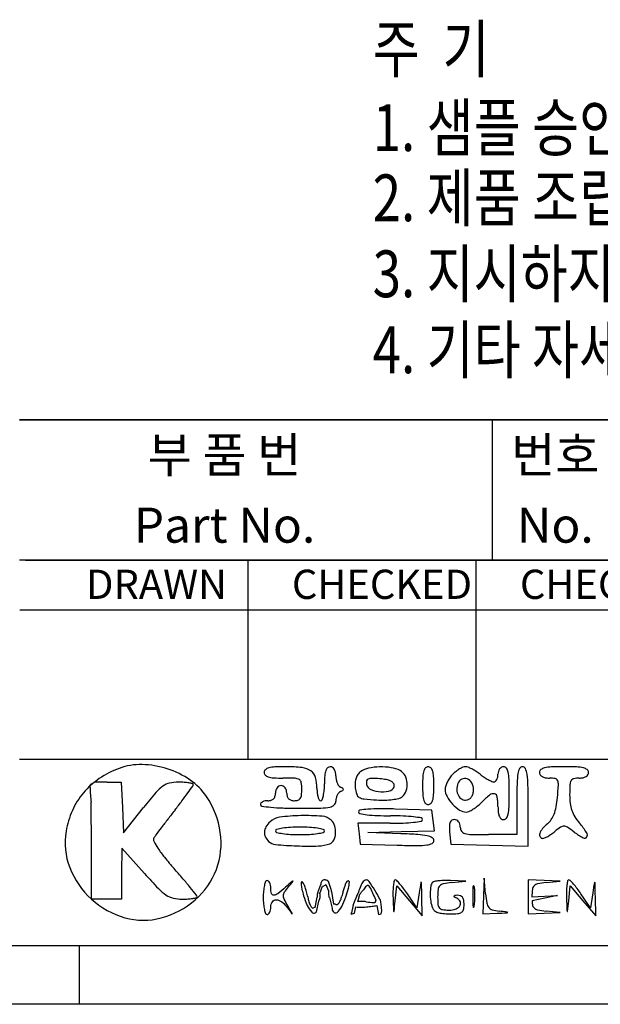
# Model space of a CAD drawing. Extents: x -90 to 504, y -13 to 407.
# Drawn here: x 320 to 370, y -13 to 71 of the extents above; entities that cross this region are included whole.
import ezdxf
from ezdxf.enums import TextEntityAlignment as Align

# ---------------------------------------------------------------- set-up
doc = ezdxf.new("R2010")
doc.units = 0
doc.header["$LTSCALE"] = 10
doc.header["$MEASUREMENT"] = 0
doc.linetypes.add('AUSGEZOGEN', pattern=[0])
doc.layers.get('0').update_dxf_attribs({"linetype": 'CONTINUOUS'})
doc.styles.get("Standard").update_dxf_attribs({"font": 'simplex.shx', "width": 0.8, "bigfont": 'whgtxt.shx'})
doc.styles.add('style1', font='gulim.ttc')

msp = doc.modelspace()

# ---------------------------------------------------------------- linework, layer by layer
at = {"color": 5}
for p, q in [((498.33568, 37.27215), (320.33568, 37.27215)), ((360.73568, 37.27215), (360.73568, 25.27215)), ((339.84056, 25.27215), (339.84056, 8.27215)), ((359.34056, 25.27215), (359.34056, 8.27215)), ((320.34056, 21.02215), (398.34056, 21.02215)), ((320.33568, 8.27215), (498.33568, 8.27215))]:
    msp.add_line(p, q, dxfattribs=at)
at = {"color": 3}
for p, q in [((320.33568, 37.27215), (498.33568, 37.27215)), ((498.33568, 25.27215), (320.33568, 25.27215)), ((499.41126, -7.70246), (-84.58874, -7.70246)), ((325.41126, -7.70246), (325.41126, -12.70246)), ((504.41126, -12.70246), (-89.58874, -12.70246))]:
    msp.add_line(p, q, dxfattribs=at)
at = {"color": 3, "linetype": 'AUSGEZOGEN'}
msp.add_line((320.83568, 25.27215), (498.33568, 25.27215), dxfattribs=at)
at = {"linetype": 'ByBlock'}
for p, q in [((326.35006, 5.82446), (326.39444, 6.09811)), ((326.75683, 6.2904), (326.39444, 6.09811)), ((345.84426, -3.12794), (346.08481, -2.46484)), ((346.52441, -2.4617), (346.75249, -2.99586)), ((346.71721, -2.17716), (346.95618, -2.84586)), ((346.01308, -3.22505), (346.2406, -2.60311)), ((347.00621, -3.05905), (347.18454, -4.14013)), ((348.85677, -4.2309), (349.29335, -3.17741)), ((349.25014, -3.93719), (349.42702, -3.2833)), ((345.59576, -4.42178), (345.78135, -3.54294)), ((345.71242, -4.79406), (345.90476, -3.87218)), ((346.84066, -3.56643), (347.04601, -4.49148)), ((350.78032, -3.76821), (350.79273, -3.83362)), ((351.295, -4.70825), (351.2347, -4.13397)), ((364.14016, -3.51605), (366.32807, -3.40494)), ((366.32807, -3.40494), (364.14922, -3.84065)), ((348.85677, -4.2309), (348.69466, -5.00416)), ((348.69466, -5.00416), (348.72081, -4.87941)), ((348.69466, -5.00416), (348.95932, -4.90352)), ((348.95932, -4.90352), (349.0937, -4.37235)), ((350.87128, -4.24758), (351.01712, -5.01617)), ((351.01712, -5.01617), (351.25744, -4.95609)), ((351.25744, -4.95609), (351.295, -4.70825))]:
    msp.add_line(p, q, dxfattribs=at)
for p, q in [((327.82563, 6.30076), (329.02038, 6.29095)), ((329.02038, 6.29095), (329.11575, 4.12537)), ((362.85004, 4.70849), (362.85004, 1.80571)), ((363.81763, 0.81555), (363.81763, 4.21341)), ((329.11575, 4.12537), (329.21112, 1.95978)), ((329.21112, 1.95978), (330.93218, 4.12537)), ((355.59309, 3.90216), (352.44841, 3.99448)), ((355.69514, 3.0152), (355.59309, 3.90216)), ((352.02382, 2.77331), (349.26088, 2.77331)), ((349.26088, 2.77331), (349.36294, 1.88635)), ((355.7972, 2.12824), (355.69514, 3.0152)), ((349.36294, 1.88635), (349.465, 0.99939)), ((350.11006, 1.9956), (352.95363, 2.06192)), ((352.93221, 1.8881), (350.11006, 1.9956)), ((352.95363, 2.06192), (355.7972, 2.12824)), ((357.10467, 2.04761), (357.20574, 0.99939)), ((362.85004, 1.80571), (360.43105, 1.80571)), ((326.46961, -3.70751), (326.46961, 1.14949)), ((349.465, 0.99939), (352.60967, 0.90707)), ((357.20574, 0.99939), (360.51169, 0.90747)), ((360.51169, 0.90747), (363.81763, 0.81555)), ((329.06219, 0.64666), (329.05602, -1.53042)), ((331.01933, -1.53042), (329.06219, 0.64666)), ((329.05602, -1.53042), (329.04985, -3.70751)), ((346.10367, -2.52071), (346.10367, -2.52071)), ((358.49587, -2.1731), (357.17886, -2.11888)), ((357.28637, -2.29961), (358.49587, -2.1731)), ((360.05995, -1.90339), (360.0036, -3.43542)), ((360.18248, -3.25503), (360.05995, -1.90339)), ((365.18839, -2.11888), (363.81763, -2.06466)), ((363.81763, -2.06466), (363.81763, -3.51605)), ((366.55914, -2.1731), (365.18839, -2.11888)), ((365.34965, -2.29961), (366.55914, -2.1731)), ((346.01308, -3.22505), (346.01308, -3.22505)), ((346.75249, -2.99586), (346.75249, -2.99586)), ((347.00621, -3.05905), (347.00621, -3.05905)), ((349.32427, -3.27816), (349.32427, -3.27816)), ((352.44552, -3.85115), (352.5761, -2.57359)), ((352.5761, -2.57359), (353.66932, -3.85115)), ((354.30296, -4.44533), (353.49664, -3.2572)), ((354.49909, -3.17436), (354.30296, -4.44533)), ((367.28195, -3.85115), (367.41253, -2.57359)), ((367.41253, -2.57359), (368.50575, -3.85115)), ((369.13939, -4.44533), (368.33306, -3.2572)), ((369.33552, -3.17436), (369.13939, -4.44533)), ((327.75973, -3.70751), (326.46961, -3.70751)), ((329.04985, -3.70751), (327.75973, -3.70751)), ((345.90476, -3.87218), (345.90476, -3.87218)), ((353.66932, -3.85115), (354.76254, -5.1287)), ((354.76254, -5.1287), (354.72888, -3.51605)), ((360.0036, -3.43542), (359.94726, -4.96744)), ((363.81763, -3.51605), (363.81763, -4.96744)), ((368.50575, -3.85115), (369.59897, -5.1287)), ((369.59897, -5.1287), (369.56531, -3.51605)), ((345.75589, -4.65275), (345.75589, -4.65275)), ((345.75589, -4.65275), (345.75589, -4.65275)), ((349.0937, -4.37235), (349.0937, -4.37235)), ((359.94726, -4.96744), (361.15675, -4.91582)), ((363.81763, -4.96744), (365.18839, -4.91322)), ((365.18839, -4.91322), (366.55914, -4.859)), ((366.55914, -4.859), (365.34965, -4.73249))]:
    msp.add_line(p, q)
msp.add_lwpolyline([(341.16563, -3.57427, 0.020945), (341.18895, -4.13056, 0.033738), (341.26038, -4.59931, 0.036969), (341.36286, -4.93953, 0.31052), (341.48816, -5.02566, 0.191087), (341.61133, -4.9768, 0.088204), (341.71595, -4.83617, 0.068025), (341.78693, -4.62747, 0.048028), (341.8107, -4.3806, -0.144702), (341.94438, -3.92835, -0.269248), (342.27447, -3.76069, -0.158054), (342.74928, -3.94463, -0.060364), (343.24733, -4.46123, 0.000584), (343.62169, -4.95603, 0.690921), (343.63935, -4.95081, 0.151445), (343.62812, -4.90203, 0.000367), (343.26136, -4.27269, -0.019436), (342.96053, -3.70803, -0.121585), (342.89325, -3.39033, -0.139114), (342.98658, -3.09874, -0.028275), (343.3151, -2.66003, 0.000935), (343.71266, -2.18556, 0.677092), (343.70131, -2.16453, 0.152425), (343.64455, -2.18967, 0.000531), (343.07772, -2.68731, -0.015287), (342.40395, -3.24452, -0.150333), (342.06341, -3.37347, -0.357887), (341.87174, -3.23553, -0.064995), (341.8107, -2.76794, 0.048028), (341.78693, -2.52107, 0.068025), (341.71595, -2.31236, 0.088204), (341.61133, -2.17173, 0.191087), (341.48816, -2.12288, 0.31052), (341.36286, -2.209, 0.036969), (341.26038, -2.54922, 0.033738), (341.18895, -3.01798, 0.020945)], format="xyb", close=True)
for centre, radius, start, end in [((330.6928, 2.46131), 5.33941, 88.7715179, 110.2852349), ((330.64591, 0.27435), 7.52688, 72.1389593, 88.7715388), ((342.28558, 4.98595), 2.60687, 92.56044, 104.500151), ((343.11112, -13.47444), 21.08572, 89.9999478, 92.5605042), ((343.11113, -4.68839), 12.29966, 83.5797227, 89.9999828), ((346.88475, 7.27998), 0.3313, 89.9999864, 132.7311721), ((346.88475, 7.23342), 0.37785, 58.3955411, 89.9999332), ((351.25396, 2.24943), 5.34941, 91.4464371, 101.8380355), ((351.25821, 2.08105), 5.51784, 81.1065301, 91.446439), ((355.27056, 7.29049), 0.32078, 89.9999374, 135.3048926), ((355.27056, 7.29049), 0.32078, 44.6951074, 90.0000626), ((358.45237, 7.06834), 0.54293, 90.0000581, 113.1219544), ((358.45237, 6.99555), 0.61573, 68.7284668, 89.9999971), ((361.72118, 7.23764), 0.37363, 90.0000327, 119.8023289), ((361.72118, 7.31899), 0.29228, 35.7033664, 89.9999795), ((363.33383, 7.33278), 0.2785, 90.0000138, 151.2155697), ((363.33383, 7.33793), 0.27334, 24.6382316, 90.0000365), ((365.92903, 4.41902), 3.1743, 92.1588934, 102.9946114), ((366.8817, -20.85219), 28.46346, 90.0000519, 92.158893), ((366.88165, -20.85219), 28.46346, 87.841107, 89.9999481), ((367.83431, 4.41902), 3.1743, 77.0053886, 87.8411066), ((331.60718, -0.01256), 7.97686, 110.2851915, 124.0016723), ((330.64679, 0.27711), 7.52398, 55.503126, 72.1388973), ((341.54746, 7.12748), 0.307, 130.837919, 180.0000113), ((341.56124, 7.12747), 0.32078, 179.9999374, 225.3048926), ((341.76549, 7.33391), 0.61118, 225.3049356, 253.3007449), ((341.81042, 6.82324), 0.70914, 104.5000942, 130.8379113), ((342.17381, 8.695), 2.03221, 253.3007546, 266.7760688), ((344.30334, 5.90653), 1.63788, 55.1960475, 83.5796664), ((344.67099, 6.43544), 0.99374, 15.6673918, 55.1960083), ((356.92568, 6.15988), 10.52473, 176.1803076, 179.9999781), ((348.13416, 6.74684), 1.71364, 161.5651073, 176.1802098), ((347.04047, 7.1114), 0.56079, 132.7310281, 161.5650051), ((346.83311, 7.14951), 0.47638, 31.8274817, 58.3955127), ((346.5969, 7.00289), 0.75439, 11.5158291, 31.8274642), ((345.75727, 6.83182), 1.61128, 0.0000167, 11.515934), ((349.0132, 6.83182), 1.64466, 180.0000533, 190.9395859), ((350.19615, 6.26685), 1.16108, 144.0355826, 161.2687688), ((350.15239, 6.2986), 1.10701, 126.1748696, 144.0355331), ((350.50683, 5.81387), 1.70751, 101.8380208, 126.1749868), ((351.74018, 5.16111), 2.4003, 61.8449895, 81.1065831), ((352.3902, 6.3757), 1.02271, 28.3296421, 61.8450451), ((351.88847, 6.10521), 1.59271, 4.2736794, 28.3296143), ((368.89778, 5.99861), 14.11102, 176.7760418, 179.9999772), ((356.83809, 6.67791), 2.03221, 163.3007546, 176.7760688), ((355.47699, 7.08624), 0.61118, 135.3049356, 163.3007449), ((355.06412, 7.08624), 0.61118, 16.6992551, 44.6950644), ((353.70303, 6.67791), 2.03221, 3.2239312, 16.6992454), ((341.64333, 5.99861), 14.11102, 0.0000228, 3.2239582), ((358.91924, 5.41398), 2.19519, 135.000064, 145.0412512), ((359.50762, 4.82559), 3.02729, 127.9401288, 134.9999435), ((359.45413, 4.89421), 2.94028, 120.7242096, 127.9401756), ((359.19335, 5.33299), 2.42985, 113.1219643, 120.7241583), ((357.3918, 4.27132), 3.53911, 62.8963181, 68.7284567), ((357.08396, 3.66984), 4.2148, 57.2112594, 62.8963554), ((356.92184, 3.41816), 4.51417, 51.8113894, 57.2113193), ((363.12225, 11.3007), 5.51477, 231.8113384, 236.1765196), ((360.05567, 6.96621), 1.18171, 347.9450835, 359.9999865), ((362.10886, 6.96621), 0.87147, 163.4556025, 179.9999521), ((361.90827, 7.0258), 0.66222, 143.1301723, 163.455678), ((361.79299, 7.11225), 0.51813, 119.8022113, 143.1300761), ((361.23082, 6.96658), 0.89614, 12.0948194, 35.7034482), ((358.57109, 6.39665), 3.61624, 1.9375836, 12.0947412), ((368.55401, 6.11186), 5.68729, 170.5377342, 178.6371298), ((364.25062, 6.82909), 1.32454, 151.2156265, 170.5377519), ((361.97619, 6.71526), 1.76697, 8.1034613, 24.6382353), ((356.19721, 5.89242), 7.60423, 1.1046015, 8.1035109), ((365.08288, 7.12747), 0.29766, 127.7474642, 179.9999753), ((365.161, 7.12748), 0.37578, 180.0000032, 212.6421042), ((365.2398, 7.17795), 0.46936, 212.6420636, 240.2761032), ((365.3979, 6.72059), 0.81225, 102.9946437, 127.747582), ((365.4133, 7.48183), 0.81927, 240.2760463, 260.1621693), ((368.36237, 7.44059), 0.77889, 280.8002157, 300.9638129), ((368.36544, 6.72059), 0.81225, 52.252418, 77.0053563), ((368.51985, 7.17811), 0.4728, 300.9638102, 327.9923332), ((368.68046, 7.12747), 0.29766, 0.0000247, 52.2525358), ((368.60086, 7.12747), 0.37726, 327.9923527, 0.0000311), ((330.83052, 1.13882), 6.58802, 124.0016968, 139.833645), ((327.44097, -9.14882), 15.45437, 88.5737569, 92.5372156), ((334.57624, 3.21687), 3.39216, 125.9749699, 139.6154043), ((333.44492, 4.77542), 1.4663, 101.9425559, 125.9749172), ((333.9156, 2.55011), 3.74085, 90.0000546, 101.9425083), ((333.91559, -1.99876), 8.28972, 86.6532687, 90.000021), ((334.14954, 2.00163), 4.28249, 81.1670625, 86.6533457), ((284.91874, 41.02934), 61.2491, 324.3994457, 325.074388), ((334.22084, 2.46047), 3.81814, 76.421592, 81.1670669), ((331.88937, 2.0853), 5.32999, 33.962956, 55.5030244), ((335.09862, 6.09479), 0.07932, 0.0000601, 76.4215374), ((334.94857, 6.09479), 0.22937, 325.0745297, 0.0000365), ((342.85312, 20.7547), 14.11102, 266.7760418, 269.9999772), ((342.76366, 5.49959), 0.51813, 119.8022113, 143.1300761), ((342.69185, 5.62498), 0.37363, 90.0000327, 119.8023289), ((342.69184, 5.62498), 0.37363, 60.1976711, 89.9999673), ((342.85313, -19.90404), 26.54772, 87.7719954, 90.0000435), ((342.62003, 5.49959), 0.51813, 36.8699239, 60.1977887), ((343.85533, 5.85564), 0.76855, 59.0362142, 87.772061), ((344.06655, 6.20768), 0.35801, 8.8649441, 59.0362516), ((340.65824, 5.67609), 3.80752, 359.9999759, 8.8649387), ((342.3086, 5.77285), 3.44729, 359.9999539, 15.6674403), ((339.75235, 6.15989), 6.64861, 355.2004209, 359.9999596), ((348.87813, 6.80572), 1.50708, 190.9396133, 202.6198916), ((348.57537, 6.67957), 1.17909, 202.6198603, 215.6413079), ((347.9394, 6.22356), 0.39653, 215.6412787, 244.9831065), ((351.55547, 6.10837), 2.53758, 176.4945856, 186.4923112), ((350.46686, 6.17506), 1.44692, 161.2688141, 176.4946146), ((350.76662, 6.24683), 0.77446, 168.7394357, 190.900639), ((350.58564, 6.21198), 0.59016, 190.9007313, 248.9268125), ((350.22788, 6.35409), 0.22515, 113.2800561, 168.7394509), ((350.43122, 5.88148), 0.73965, 88.5221508, 113.2800725), ((350.13802, -5.48402), 12.10893, 85.298267, 88.5222025), ((350.66796, 0.95933), 5.64383, 79.6269662, 85.2983196), ((351.40811, 5.00281), 1.53317, 64.6724783, 79.6269598), ((351.77775, 5.78383), 0.66909, 40.4180971, 64.6725745), ((351.94153, 5.99862), 0.42625, 287.9265447, 359.9999836), ((352.02996, 5.99862), 0.33781, 0.0000054, 40.4179692), ((351.83171, 6.10097), 1.64963, 340.6863055, 4.2736188), ((368.89778, 5.99862), 14.11102, 180.0000228, 183.2239582), ((341.64333, 5.99862), 14.11102, 356.7760418, 359.9999772), ((357.68055, 5.67608), 0.9586, 162.1700561, 179.9999671), ((359.14109, 5.20632), 2.49283, 153.434911, 162.1701185), ((359.40501, 5.07436), 2.7879, 145.0412111, 153.4349546), ((359.18597, 5.65775), 1.4681, 159.0064193, 180.7652275), ((358.46172, 5.93567), 0.69235, 117.8214745, 159.0064325), ((358.39613, 6.05995), 0.55183, 69.0459088, 117.821462), ((358.31382, 5.845), 0.782, 29.9020059, 69.0459242), ((358.02008, 5.67608), 1.12085, 0.0000338, 29.9019201), ((362.61197, 10.53913), 4.59804, 236.1765081, 241.1792392), ((362.28185, 9.93914), 3.91323, 241.1791878, 246.1296898), ((360.88509, 6.78276), 0.46161, 246.1296685, 269.9999471), ((360.88509, 6.52925), 0.20811, 269.9999013, 310.2439148), ((360.70053, 6.74731), 0.49378, 310.2439672, 331.3596185), ((360.45642, 6.88063), 0.77192, 331.35946, 347.9450754), ((327.7399, 5.35357), 34.46507, 359.9999677, 1.9376648), ((427.54911, 4.70842), 64.69907, 178.637233, 179.9999397), ((269.12215, 4.21344), 94.69547, 359.9999804, 1.1046345), ((365.63259, 8.74639), 2.10272, 260.1621232, 269.9999496), ((365.63258, 4.12381), 2.51987, 78.5218051, 90.0000023), ((366.0763, 6.30902), 0.29007, 22.3166849, 78.5218357), ((331.78793, 8.28888), 34.69032, 354.5114997, 356.2938209), ((365.56883, 6.10071), 0.83863, 356.2938457, 22.3167849), ((383.47453, 5.21704), 16.10906, 176.9875958, 180.0000344), ((368.19839, 6.02095), 0.81179, 150.5252084, 176.9876372), ((367.80027, 6.24597), 0.35447, 103.2773028, 150.5251987), ((368.1718, 4.67149), 1.97219, 90.0000124, 103.277301), ((368.1718, 8.43955), 1.79588, 269.9999527, 280.8002265), ((330.72223, 1.23024), 6.4463, 139.833689, 155.8569946), ((339.51893, 6.18832), 13.17389, 181.5826566, 187.0218546), ((370.14601, -27.03901), 50.08934, 139.6153028, 141.5248123), ((309.48853, 23.43874), 31.03149, 322.8323213, 324.3994511), ((330.19527, 0.94422), 7.37255, 8.1691791, 33.9629101), ((341.70848, 5.20806), 0.47843, 314.9999365, 343.469312), ((341.21827, 5.35355), 0.98978, 343.4693075, 359.9999775), ((343.07952, 5.35355), 0.87147, 163.4556025, 179.9999521), ((342.87893, 5.41314), 0.66222, 143.1301723, 163.455678), ((342.50476, 5.41314), 0.66222, 16.544322, 36.8698277), ((342.30417, 5.35355), 0.87147, 0.0000479, 16.5443975), ((344.16542, 5.35355), 0.98978, 180.0000225, 196.5306925), ((343.67521, 5.20806), 0.47843, 196.530688, 225.0000635), ((343.78868, 5.27187), 0.65224, 326.3099346, 352.965469), ((340.51287, 5.67609), 3.9529, 352.9655729, 359.9999724), ((349.31767, 5.77285), 3.56178, 180.0000671, 186.5744436), ((347.72584, 5.58939), 1.95941, 186.5744691, 196.8583418), ((343.9574, 5.6568), 2.40611, 339.0023912, 347.4712051), ((342.87237, 5.89791), 3.5176, 347.4711865, 355.2004348), ((348.51055, 4.66169), 1.14439, 153.4349057, 166.3361881), ((348.36101, 4.73646), 0.9772, 139.5494636, 153.4349257), ((347.96474, 5.07432), 0.45645, 115.0169914, 139.5495027), ((346.96304, 4.13135), 1.91228, 58.3087614, 64.9832072), ((346.96304, 7.22082), 1.91228, 295.0167928, 301.6912386), ((347.91676, 5.67609), 0.09685, 0.0000348, 58.3087063), ((347.91676, 5.67609), 0.09685, 301.6912937, 359.9999652), ((351.9536, 6.15368), 2.93828, 186.4923293, 197.6474797), ((349.61214, 5.40879), 0.48119, 197.6474795, 240.121894), ((351.36011, 8.22186), 2.7441, 248.9268322, 267.5328736), ((351.34391, 7.84594), 2.36783, 267.5328491, 287.9265686), ((352.57766, 5.60866), 0.72242, 283.7735716, 309.690172), ((352.30746, 5.93423), 1.14551, 309.690126, 340.6862947), ((356.83809, 5.31932), 2.03221, 183.2239312, 196.6992454), ((353.70303, 5.31932), 2.03221, 343.3007546, 356.7760688), ((357.95711, 5.67609), 1.23517, 179.9999858, 209.0642451), ((359.84149, 6.72337), 3.39102, 209.0641605, 222.7454731), ((358.79207, 5.65249), 1.07417, 180.7652776, 208.2633353), ((358.51596, 5.50405), 0.76068, 208.2633529, 242.0779367), ((358.43596, 5.40676), 0.6555, 305.0360685, 328.0438493), ((358.25383, 5.52037), 0.87015, 328.0438951, 347.5821832), ((357.54666, 5.67609), 1.59427, 347.5821997, 0.000009), ((366.83995, -2.47741), 9.93433, 129.3671362, 135.0000103), ((360.83272, 4.84447), 0.4635, 77.2212464, 129.3671834), ((360.86588, 4.99066), 0.3136, 8.6460866, 77.2212509), ((327.7399, 5.35353), 34.46507, 358.0623352, 0.0000323), ((373.32739, 5.21704), 5.96192, 180.000008, 187.0884434), ((98.3296, 1.14941), 228.14, 0.0000207, 0.8610576), ((290.87745, 37.54879), 54.3867, 321.8028222, 322.8323058), ((341.09761, 4.38596), 0.17969, 136.7276621, 179.9999245), ((341.05708, 4.38596), 0.13915, 179.9999688, 261.4361043), ((341.33131, 4.16594), 0.50066, 116.5651028, 136.7277904), ((343.35255, 19.62891), 15.55397, 261.4360498, 264.2894613), ((341.4714, 3.88577), 0.8139, 100.9988314, 116.5650322), ((341.56299, 3.41454), 1.29396, 90.0000016, 100.9987567), ((341.56299, 5.69827), 0.98978, 270.0000225, 286.5306925), ((341.70848, 5.20806), 0.47843, 286.530688, 315.0000635), ((343.67521, 5.20806), 0.47843, 224.9999365, 253.469312), ((343.8207, 5.69827), 0.98978, 253.4693075, 269.9999775), ((343.8207, 5.69623), 0.98774, 269.9999614, 288.5707125), ((344.01367, 5.12188), 0.38184, 288.5707401, 326.3099379), ((346.96849, 5.35989), 1.16805, 196.8584344, 209.7325301), ((346.07842, 4.85154), 0.14304, 209.7326215, 269.9999989), ((346.07842, 4.84271), 0.13422, 269.9998841, 339.0023395), ((346.73415, 4.85378), 0.7069, 280.8500999, 314.3228815), ((346.9023, 4.68161), 0.46625, 314.3228227, 0.0000366), ((348.42858, 4.68161), 1.06004, 166.3362027, 179.9999309), ((349.9036, 5.9161), 1.06627, 240.1219098, 264.2757607), ((352.28939, 29.71646), 24.98591, 264.2756919, 266.7248787), ((351.367, 13.5975), 8.84058, 266.7248729, 271.340226), ((351.42887, 10.95337), 6.19572, 271.3402039, 277.3647276), ((351.60889, 9.56059), 4.79135, 277.3646758, 283.7737148), ((355.47699, 4.91099), 0.61118, 196.6992551, 224.6950644), ((355.27056, 4.70675), 0.32078, 224.6951074, 270.0000626), ((355.27056, 4.70675), 0.32078, 269.9999374, 315.3048926), ((355.06412, 4.91099), 0.61118, 315.3049356, 343.3007449), ((359.78027, 6.66678), 3.30765, 222.7454461, 236.5318048), ((358.45592, 5.39076), 0.63246, 242.0779568, 280.9006404), ((358.45923, 5.37357), 0.61497, 280.900706, 305.0361983), ((357.10774, 7.20066), 3.78865, 301.7151143, 308.5727469), ((356.89457, 7.46797), 4.13055, 308.5726602, 315.0000195), ((355.8285, 4.22469), 5.40888, 0.0000634, 8.6460179), ((366.31716, 4.22469), 5.07978, 179.9999548, 185.8453774), ((357.15715, 5.85126), 9.20426, 349.4752338, 354.5114096), ((370.30649, 4.84138), 2.91776, 187.0884423, 199.1860837), ((331.52753, 0.86928), 7.32879, 155.8570013, 170.4104746), ((414.56091, -59.77067), 102.99397, 141.8028071, 142.3590334), ((343.31603, 19.26357), 15.18681, 264.2894137, 268.1539915), ((344.81104, -15.62853), 19.06205, 91.3111465, 96.8340778), ((344.14322, 44.92879), 40.86536, 268.1539838, 270.0000139), ((344.14334, 125.06295), 120.99952, 269.99995, 270.9201153), ((344.81964, -16.00432), 19.43794, 85.898862, 91.3111609), ((346.01357, 8.61333), 4.53488, 270.9200919, 280.8501074), ((346.12296, 2.17278), 1.21418, 44.9999896, 85.8989036), ((349.45086, 3.75258), 0.14713, 98.4484238, 179.999965), ((349.44991, 3.75258), 0.14618, 180.0000332, 258.6840522), ((351.05074, 11.75243), 8.30462, 258.6841202, 263.0495306), ((350.8761, -5.84294), 9.84791, 94.3987457, 98.4484482), ((351.30422, 13.83161), 10.39921, 263.0494788, 267.8293164), ((351.10734, -8.84932), 12.86317, 90.0355629, 94.3986822), ((352.04523, 33.38075), 29.96238, 267.8292647, 270.0000223), ((351.1273, -41.00966), 45.02352, 88.3185462, 90.035554), ((352.04522, -24.61135), 28.02972, 87.7453194, 89.9999501), ((352.7049, -7.85639), 11.26178, 83.2901045, 87.7453214), ((358.51053, 4.7461), 1.0052, 236.5318919, 269.9999626), ((358.51053, 4.3326), 0.5917, 269.9999412, 294.5326791), ((357.46639, 6.6203), 3.10641, 294.5326337, 301.7151721), ((362.43113, 3.82685), 1.17343, 185.8453, 203.1985794), ((361.23082, 3.74052), 0.89614, 324.2965518, 347.9051806), ((358.57109, 4.31046), 3.61624, 347.9052588, 358.0624164), ((363.89311, 4.37408), 2.29182, 326.0736433, 339.1837252), ((362.732, 4.81553), 3.53402, 339.1836087, 349.4752579), ((370.13673, 4.78231), 2.73801, 199.1860903, 211.7453431), ((391.31706, -41.84405), 73.64026, 142.3590032, 143.0742814), ((343.4003, 1.25852), 2.33771, 134.9999389, 148.9036683), ((342.7037, 1.95512), 1.35257, 96.8340881, 135.0000225), ((346.13866, 2.18848), 1.19197, 17.2152659, 44.9999469), ((345.59528, 2.02012), 1.76083, 356.4722989, 17.2152158), ((352.0238, 31.31897), 28.54566, 270.0000531, 272.2329136), ((352.69094, 14.2091), 11.42279, 272.2328934, 276.6583277), ((352.77137, 13.52011), 10.72912, 276.6582985, 280.214935), ((352.78978, -7.13504), 10.53545, 79.6952932, 83.2901939), ((354.6498, 3.09584), 0.13696, 280.2150918, 0.0000501), ((354.64991, 3.09584), 0.13685, 0.0000093, 79.6952421), ((357.94113, 2.55471), 0.86088, 158.9625126, 180.0095346), ((362.3717, 2.55545), 5.29145, 180.00959, 185.5073257), ((357.4537, 2.74218), 0.33865, 121.0058991, 158.9625116), ((357.50784, 2.6521), 0.44374, 90.0000172, 121.0058615), ((357.50784, 2.66764), 0.42819, 62.5114751, 90.0000449), ((357.475, 2.60454), 0.49933, 38.0139412, 62.5115607), ((357.37587, 2.52705), 0.62516, 16.4737305, 38.014026), ((357.11795, 2.45077), 0.89412, 0.0000511, 16.4737219), ((361.80112, 3.55685), 0.48801, 203.1985883, 232.6801822), ((361.72118, 3.45198), 0.35615, 232.6801739, 269.9999584), ((361.72118, 3.38812), 0.29228, 270.0000205, 324.2966336), ((367.39197, 0.37086), 3.05117, 128.9988311, 140.3121955), ((364.4581, 3.99404), 1.61091, 308.998874, 326.0736686), ((366.85696, 2.04954), 0.47701, 87.9897088, 123.7474386), ((366.85326, 1.94412), 0.5825, 57.0789737, 87.9896317), ((371.83504, 5.83307), 4.73509, 211.7453644, 220.0786842), ((360.65779, -3.57197), 9.87263, 34.2436572, 40.0787734), ((330.08286, 1.11337), 5.86365, 170.4105512, 201.1758213), ((334.26944, 0.09902), 2.83345, 143.6226639, 149.8024636), ((396.77485, -45.94576), 80.46753, 143.07425, 143.6226842), ((331.13172, 1.07865), 6.42651, 339.5793339, 8.1692064), ((342.07424, 1.98057), 0.81327, 175.9366691, 205.8694214), ((342.22038, 1.97019), 0.95979, 148.9036371, 175.9366803), ((342.34107, 2.12824), 0.13302, 103.7912164, 180.000014), ((342.34107, 2.12824), 0.13302, 179.999986, 256.2087836), ((343.69954, -3.40612), 5.83167, 98.7461612, 103.7912708), ((343.69954, 7.66261), 5.83167, 256.2087292, 261.2538388), ((343.87284, -4.53258), 6.97138, 93.1778253, 98.7461084), ((343.87284, 8.78906), 6.97138, 261.2538916, 266.8221747), ((344.30449, -12.3072), 14.75798, 89.9999583, 93.1778369), ((344.30449, 16.56369), 14.75798, 266.8221631, 270.0000417), ((344.30451, -12.3072), 14.75798, 86.8221631, 90.0000417), ((344.30451, 16.56369), 14.75798, 269.9999583, 273.1778369), ((344.73617, -4.53258), 6.97138, 81.2538916, 86.8221747), ((344.73617, 8.78906), 6.97138, 273.1778253, 278.7461084), ((344.90946, -3.40612), 5.83167, 76.2087292, 81.2538388), ((344.90946, 7.66261), 5.83167, 278.7461612, 283.7912708), ((346.26794, 2.12824), 0.13302, 359.999986, 76.2087836), ((346.26794, 2.12824), 0.13302, 283.7912164, 0.000014), ((345.87791, 2.0027), 1.47767, 333.6527679, 356.4722219), ((350.85331, -52.68787), 54.61555, 86.2855725, 87.8185556), ((354.02449, -3.84019), 5.66504, 78.1836183, 86.2855318), ((354.88266, 0.26178), 1.47426, 60.3723695, 78.1836008), ((358.62914, 2.45078), 0.61707, 180.0000291, 214.1717284), ((358.52012, 2.37676), 0.4853, 214.1717185, 255.0686348), ((359.04992, 4.36352), 2.54149, 255.0686053, 268.6457795), ((360.43101, 62.78671), 60.98099, 268.6458153, 270.0000426), ((365.15557, 1.7922), 0.35731, 162.3804494, 209.9512518), ((366.00387, 1.52278), 1.24736, 140.3122536, 162.380364), ((363.27103, 5.45975), 4.40146, 300.3375425, 305.0564435), ((362.5858, 6.43629), 5.59443, 305.0565411, 308.9987894), ((370.24847, -3.02672), 6.58199, 123.7473608, 128.9988602), ((360.98033, -7.12675), 11.3886, 53.5232751, 57.078995), ((372.17818, 8.01913), 7.44726, 233.523268, 240.6288756), ((368.53273, 1.78862), 0.34632, 328.5388886, 34.2436973), ((332.08199, 1.37202), 0.30256, 149.8025891, 206.8470141), ((337.29351, 4.00992), 6.14366, 206.8470665, 213.2492353), ((342.6735, 2.27116), 1.47927, 205.869427, 224.9999351), ((342.28117, 1.87883), 0.92443, 225.0000569, 265.1867432), ((345.47123, 39.7637), 38.94338, 265.186802, 267.9059321), ((345.08943, 29.32214), 28.49484, 267.9059537, 271.5863182), ((345.79618, 3.80193), 2.96484, 271.5863524, 290.9935817), ((346.62943, 1.63051), 0.63903, 290.9936703, 333.6527053), ((355.104, 85.87495), 85.00448, 268.3185039, 269.4678476), ((354.37403, 7.28312), 6.40926, 269.467825, 277.0805497), ((354.99486, 2.28495), 1.37268, 277.0805796, 296.3112235), ((355.48304, 1.29768), 0.27131, 296.3112861, 359.9999922), ((355.4718, 1.29768), 0.28256, 0.0000571, 60.3723467), ((365.07202, 1.74406), 0.26088, 209.9512783, 269.9999877), ((365.07202, 1.84036), 0.35717, 269.9999322, 295.8002257), ((363.56587, 4.95595), 3.81773, 295.8002632, 300.337496), ((368.63603, 1.72541), 0.22522, 240.6287963, 328.5388956), ((340.10319, 5.85198), 9.50334, 213.2492833, 219.0239339), ((354.99234, 17.91931), 28.66861, 219.0239798, 221.5591), ((331.26813, 1.57253), 7.13475, 201.1759007, 227.7353393), ((370.47312, 33.93745), 53.05253, 221.9546753, 223.8266013), ((282.24268, -46.57816), 68.55504, 40.6037068, 41.5591657), ((331.14319, 1.07437), 6.41426, 310.9572096, 339.5793474), ((305.20925, -26.89091), 38.30523, 39.1264821, 40.6037761), ((345.47967, -2.40457), 1.07469, 173.1253153, 185.982048), ((347.61586, -2.18073), 3.22258, 185.9820013, 193.1491994), ((344.46195, -2.28187), 0.0496, 58.282593, 173.1252592), ((344.31959, -2.51221), 0.32038, 26.0870462, 58.2825871), ((341.34396, -3.96912), 3.63352, 20.6573183, 26.0870253), ((346.4369, -2.40623), 0.35848, 158.6716608, 179.9999934), ((346.35056, -2.40623), 0.27214, 180.0000659, 192.4382581), ((346.4228, -2.40072), 0.34334, 136.6417898, 158.6715257), ((346.41072, -2.38931), 0.32673, 113.9883535, 136.6416912), ((346.40095, -2.36736), 0.3027, 90.0000267, 113.9884127), ((346.40095, -2.80067), 0.73601, 80.3417122, 89.9999552), ((345.7282, -1.45992), 1.27965, 301.7175446, 308.4776313), ((346.45019, -2.51132), 0.4425, 66.2033026, 80.3417516), ((346.52312, -2.34596), 0.26177, 47.6482218, 66.2032628), ((346.64989, -2.20689), 0.0736, 15.5054941, 47.6482664), ((356.81063, -5.46796), 9.14508, 160.6689665, 162.6151427), ((349.09131, -2.76), 0.96456, 150.5049393, 160.6689588), ((348.49505, -2.42272), 0.27951, 104.9445584, 150.5050546), ((348.4446, -2.23371), 0.08389, 359.023712, 104.9444748), ((346.17997, -2.19512), 2.34885, 345.6617685, 359.0237971), ((350.64063, -3.01273), 1.22226, 148.8046308, 159.0063909), ((350.45709, -2.90159), 1.0077, 137.0139015, 148.8045853), ((350.26604, -2.72352), 0.74652, 123.5279177, 137.0139663), ((349.97502, -2.2843), 0.21964, 90.0000276, 123.5279922), ((349.97502, -2.34668), 0.28202, 34.4650161, 90.0000126), ((334.85768, -12.72293), 18.61779, 31.6984056, 34.4649698), ((357.30544, -3.13021), 5.04952, 173.0058466, 178.630017), ((356.62186, -3.04635), 4.36082, 168.0173282, 173.0058567), ((352.44756, -2.16039), 0.09353, 89.478054, 168.017352), ((352.44669, -2.25601), 0.18915, 44.7098232, 89.4779918), ((347.67139, -6.98316), 6.90848, 41.3675312, 44.7097009), ((347.82807, -6.84519), 6.69972, 37.1215128, 41.3675609), ((569.86635, -36.4085), 217.91642, 170.9900029, 171.2276657), ((354.65813, -2.28437), 0.01957, 33.9212695, 170.9898785), ((354.53129, -2.36968), 0.17243, 1.3148215, 33.9212158), ((-198.32632, -15.05983), 553.17566, 1.1957467, 1.3149219), ((356.04635, -2.67919), 0.56499, 134.9999271, 171.5339738), ((355.85396, -2.4868), 0.29291, 100.2684722, 135.0000549), ((356.72795, -7.31116), 5.1958, 95.9918698, 100.2683888), ((356.7831, -7.83662), 5.72414, 91.2443414, 95.991878), ((356.66917, -2.97626), 0.58003, 100.7795935, 135.6188932), ((358.19603, -10.99578), 8.74362, 95.9716429, 100.7796576), ((356.83849, -10.38676), 8.27488, 87.6425432, 91.2443177), ((364.73669, -2.98377), 0.58813, 100.7720997, 135.1640826), ((366.2572, -10.97571), 8.72343, 95.9716427, 100.7720976), ((372.14187, -3.13021), 5.04952, 173.0058466, 178.630017), ((371.45829, -3.04635), 4.36082, 168.0173282, 173.0058567), ((367.28399, -2.16039), 0.09353, 89.478054, 168.017352), ((367.28311, -2.25601), 0.18915, 44.7098232, 89.4779918), ((362.50782, -6.98316), 6.90848, 41.3675312, 44.7097009), ((362.66449, -6.84519), 6.69972, 37.1215128, 41.3675609), ((584.70278, -36.4085), 217.91642, 170.9900029, 171.2276657), ((369.49456, -2.28437), 0.01957, 33.9212695, 170.9898785), ((369.36772, -2.36968), 0.17243, 1.3148215, 33.9212158), ((-183.48989, -15.05983), 553.17566, 1.1957467, 1.3149219), ((335.18542, 0.0663), 4.13958, 223.8266351, 235.9297616), ((333.85077, -1.90716), 1.75718, 235.9297925, 257.2947044), ((268.42387, -56.81379), 85.72402, 38.5622199, 39.1264676), ((353.34928, -0.84134), 9.11036, 193.1491151, 196.4500404), ((340.7197, -4.20446), 4.30067, 15.0841059, 20.657199), ((339.28063, -4.59233), 5.7911, 10.625211, 15.0840934), ((347.75194, -3.46176), 1.97225, 175.8312224, 182.3588986), ((346.30159, -3.35605), 0.51806, 158.1903145, 175.8311403), ((345.91803, -3.20256), 0.10493, 134.6718501, 158.1903795), ((345.37974, -3.40872), 0.65944, 2.3586686, 16.1717447), ((346.2406, -2.43599), 0.16712, 270, 282.8316899), ((346.18758, -2.20321), 0.40587, 282.8315858, 301.7174129), ((348.71953, -3.13923), 1.97225, 175.8312224, 182.3586547), ((349.94237, -3.08886), 3.19613, 182.3587481, 186.6884188), ((346.74437, -2.97104), 0.24603, 16.1716232, 30.585792), ((346.34733, -3.08619), 0.65944, 2.3586686, 16.1717447), ((359.07103, -6.12368), 11.49904, 164.6756365, 166.5477918), ((357.73989, -5.7589), 10.11882, 162.6151706, 164.6757005), ((339.32594, -0.44317), 9.42324, 340.9036792, 345.6617538), ((349.47294, -3.17741), 0.17959, 161.3076669, 180), ((362.96836, -7.74333), 14.42648, 159.0063547, 161.3077343), ((343.68687, 1.50907), 7.47771, 320.1419442, 323.8250581), ((352.6097, -5.01546), 3.57608, 137.2452315, 143.8251039), ((350.08954, -2.68546), 0.14387, 69.8922592, 137.2451775), ((350.0465, -2.80302), 0.26906, 27.2566853, 69.8922585), ((339.54412, -8.21366), 12.08325, 24.4954401, 27.2567339), ((339.26397, -8.34131), 12.39111, 21.6578509, 24.4954513), ((339.1282, -10.08555), 13.59851, 27.9680415, 31.6983549), ((362.16106, -3.24632), 9.90652, 178.630106, 182.0268095), ((344.5173, -9.35104), 10.85188, 34.1628574, 37.1214471), ((360.10106, -3.25613), 4.66229, 179.4935967, 187.8498044), ((359.91126, -3.25446), 4.47247, 171.5340075, 179.4935441), ((362.29822, -3.53551), 6.22133, 173.879795, 180.00005), ((356.61831, -2.92648), 0.50887, 135.6189423, 173.8798195), ((378.70895, -3.46242), 19.63711, 178.4651225, 180.1564632), ((361.90892, -3.01226), 2.83105, 171.4012167, 178.4651529), ((359.14338, -2.59408), 0.03408, 66.8305049, 171.4014162), ((359.12342, -2.64073), 0.08482, 10.9231659, 66.8303749), ((356.50352, -3.14634), 2.75306, 3.7833767, 10.9230996), ((352.44833, -3.4145), 6.81711, 0.1564175, 3.7833959), ((370.89941, -2.28353), 10.76087, 185.1797674, 189.4686579), ((369.95803, -3.51605), 5.81787, 173.603119, 180), ((364.6765, -2.92392), 0.50325, 135.164001, 173.6031386), ((376.99748, -3.24632), 9.90652, 178.630106, 182.0268095), ((359.35373, -9.35104), 10.85188, 34.1628574, 37.1214471), ((331.26744, 1.57178), 7.13373, 227.7353157, 254.2970155), ((330.54006, 1.76925), 7.33437, 285.070683, 310.9571897), ((334.23847, -0.18753), 3.51998, 257.2947567, 270.0000131), ((334.23848, 4.47024), 8.17775, 269.9999822, 273.3916447), ((334.47218, 0.52671), 4.2273, 273.391704, 278.9489927), ((334.55006, 0.03215), 3.72664, 278.9490964, 283.8043018), ((335.42007, -3.50878), 0.0804, 283.8043674, 0.0000599), ((335.28828, -3.50878), 0.21219, 0.0000544, 38.5621643), ((349.9557, -1.84335), 5.57195, 196.4499893, 205.5044258), ((348.94658, -2.77898), 4.04347, 190.6253291, 196.6777937), ((346.76845, -3.43153), 1.7697, 196.6778283, 207.9020271), ((345.32096, -3.47558), 0.70577, 325.8098361, 338.1903978), ((345.14579, -3.40548), 0.89445, 338.1903068, 349.9604185), ((345.20477, -3.41592), 0.83455, 349.9605066, 2.3586639), ((346.92623, -3.44255), 0.15932, 186.6883556, 225.0000417), ((346.84066, -3.52812), 0.03831, 224.9998519, 270), ((347.25029, -4.2788), 0.15347, 93.6975943, 115.3694326), ((347.25337, -4.32633), 0.2011, 58.2826264, 93.6976453), ((347.42941, -4.04149), 0.13376, 238.282544, 299.4799761), ((347.25899, -3.74004), 0.48004, 299.4800412, 323.2136076), ((346.77291, -3.37658), 1.08698, 323.2135577, 338.229198), ((345.55819, -2.89145), 2.395, 338.2293114, 346.547754), ((342.66577, -1.59945), 5.88891, 332.1883479, 340.9036453), ((349.58405, -5.6987), 1.79287, 89.7437551, 100.7338213), ((349.58001, -6.60267), 2.69686, 81.6504065, 89.7438508), ((351.90765, 9.25655), 13.33227, 261.6503753, 264.3422364), ((350.61131, -3.82874), 0.18292, 264.3422557, 322.1322056), ((350.61691, -3.8331), 0.17582, 322.1322181, 21.6578519), ((350.37943, -4.11122), 0.85949, 359.9999806, 27.9680185), ((351.17541, -4.11122), 0.06351, 339.0020926, 359.999949), ((1085.17209, 22.34135), 733.3702, 182.02687532, 182.11213144), ((-1.10814, 32.28435), 355.3955, 354.0182707, 354.1642603), ((358.00438, -3.5452), 2.54578, 187.8497443, 200.9936342), ((363.39693, -3.53553), 7.32004, 179.9999352, 185.0954405), ((356.60721, -4.14095), 0.50339, 185.0954212, 221.0944284), ((357.50189, -3.46853), 0.03834, 139.3987064, 236.1411514), ((357.57202, -3.52864), 0.13071, 97.3999599, 139.3986205), ((357.87148, -2.91766), 0.70171, 236.1410958, 248.0254941), ((357.88589, -5.94536), 2.56772, 92.5830309, 97.3999798), ((357.30118, -4.33101), 0.82236, 34.6547902, 68.0254955), ((357.79951, -4.0307), 0.65112, 69.8948772, 92.5829379), ((357.68611, -4.06492), 0.35442, 332.3315619, 34.6547993), ((357.89316, -3.77488), 0.3787, 35.8603803, 69.8949023), ((357.72357, -3.89746), 0.58795, 10.0068483, 35.8603188), ((356.23725, -4.16111), 2.09735, 347.7158686, 359.9999948), ((356.2294, -4.16111), 2.1052, 0.0000199, 10.0068954), ((380.22777, -3.45831), 21.15594, 180.1563642, 181.7186813), ((360.96338, -4.03635), 1.88288, 181.718732, 190.9230454), ((354.86616, -3.58029), 4.39434, 351.4011457, 356.5678912), ((352.11685, -3.41541), 7.14859, 356.5679354, 0.1564205), ((361.08375, -3.92059), 0.80964, 189.4686426, 217.916354), ((369.95803, -3.51605), 5.81787, 183.1984301, 186.396881), ((364.6765, -4.10818), 0.50325, 186.3968614, 224.835999), ((1100.00852, 22.34135), 733.3702, 182.02687532, 182.11213144), ((13.72829, 32.28435), 355.3955, 354.0182707, 354.1642603), ((347.02676, -3.24067), 2.32677, 205.5044248, 222.890973), ((345.89362, -3.89477), 0.77979, 207.9020903, 225.1211472), ((345.50507, -4.65426), 0.2498, 222.8910058, 291.6059357), ((345.41521, -4.3752), 0.10178, 225.121097, 301.7174874), ((345.61364, -4.69626), 0.27564, 97.4026624, 121.7174206), ((345.59576, -4.55863), 0.13685, 90, 97.4026965), ((345.50447, -4.65275), 0.25142, 291.605979, 325.80303), ((347.84231, -4.49148), 0.79629, 180, 180.0000266), ((347.51139, -4.49149), 0.46538, 179.9999693, 226.5834551), ((347.33706, -4.67573), 0.21173, 226.5834568, 309.1793283), ((346.46193, -3.60192), 1.59698, 309.179405, 332.1883203), ((349.41846, -2.80253), 1.60306, 258.3115444, 271.2525781), ((349.2936, 2.90781), 7.31476, 271.2525961, 275.4475537), ((348.91243, 6.90463), 11.32972, 275.4475859, 277.8894397), ((349.6554, 1.54307), 5.91692, 277.8895063, 281.8601648), ((352.43073, -4.68241), 0.13069, 182.1120064, 215.9873541), ((352.33724, -4.7503), 0.01514, 215.9871526, 354.0179764), ((356.11591, -4.26988), 0.52303, 200.9936132, 231.9119225), ((356.42426, -3.87646), 1.0229, 231.9117819, 250.6330225), ((356.7082, -3.06869), 1.87912, 250.6329382, 263.9376363), ((356.53724, -4.20197), 0.41055, 221.0944472, 262.6932622), ((357.04447, -0.24617), 4.39874, 262.6931613, 270.0000217), ((357.07899, 0.42254), 5.38998, 263.9376543, 269.9999669), ((357.04448, -2.89009), 1.75482, 270.0000056, 290.1213032), ((357.07898, 5.63529), 10.60273, 270.0000101, 273.9161392), ((357.42468, -3.92785), 0.6496, 290.1212462, 332.3314723), ((357.75605, -4.25519), 0.68911, 273.9161148, 302.7076828), ((357.93271, -4.53029), 0.36216, 302.7076605, 347.7159569), ((359.13869, -4.38849), 0.02452, 190.9233381, 334.0344017), ((358.65583, -4.15335), 0.56159, 334.0341373, 351.4013167), ((360.89238, -4.06966), 0.56706, 217.9163418, 254.4184404), ((361.84616, -0.64934), 4.11787, 254.4184446, 262.8781037), ((344.74423, 379.66709), 384.93297, 272.4436797, 272.5690428), ((335.853, -208.68518), 205.53555, 82.6784334, 82.8780519), ((361.9943, -4.79266), 0.08642, 272.5690268, 315.2408991), ((362.04392, -4.84186), 0.01654, 315.241088, 82.6784451), ((364.73669, -4.04833), 0.58813, 224.8359174, 259.2279003), ((366.2572, 3.94361), 8.72343, 259.2279024, 264.0283573), ((367.26716, -4.68241), 0.13069, 182.1120064, 215.9873541), ((367.17367, -4.7503), 0.01514, 215.9871526, 354.0179764), ((330.92307, 0.34684), 5.86131, 254.2969144, 285.0707374)]:
    msp.add_arc(centre, radius, start, end)

# ---------------------------------------------------------------- texts
at = {"width": 0.8}
for s, p in [('%%U주  기', (350.52333, 66.98041)), ('1. 샘플 승인 득한후 양산할 것.', (350.52333, 60.26235)), ('2. 제품 조립시 작업자가 상해를 입지 않도록 날카로운 부위를 제거한다.', (350.52333, 54.26235)), ('3. 지시하지 않은 R은 자연R로 한다.', (350.52333, 47.76235)), ('4. 기타 자세한 사항은 설계자와 협의한다.', (350.52333, 41.26235))]:
    msp.add_text(s, height=4, dxfattribs=at).set_placement(p)
at = {"color": 3, "style": 'style1'}
for s, p in [('부 품 번', (337.85194, 34.27215)), ('번호', (366.13568, 34.27215)), ('Part No.', (337.85194, 28.27215)), ('No.', (366.13568, 28.27215))]:
    msp.add_text(s, height=3, dxfattribs=at).set_placement(p, align=Align.MIDDLE_CENTER)
for s, p in [('DRAWN', (326.01433, 21.96336)), ('CHECKED', (343.6164, 21.96336)), ('CHECKED', (363.1164, 21.96336))]:
    msp.add_text(s, height=2.5, dxfattribs=at).set_placement(p)

doc.saveas('drawing.dxf')
